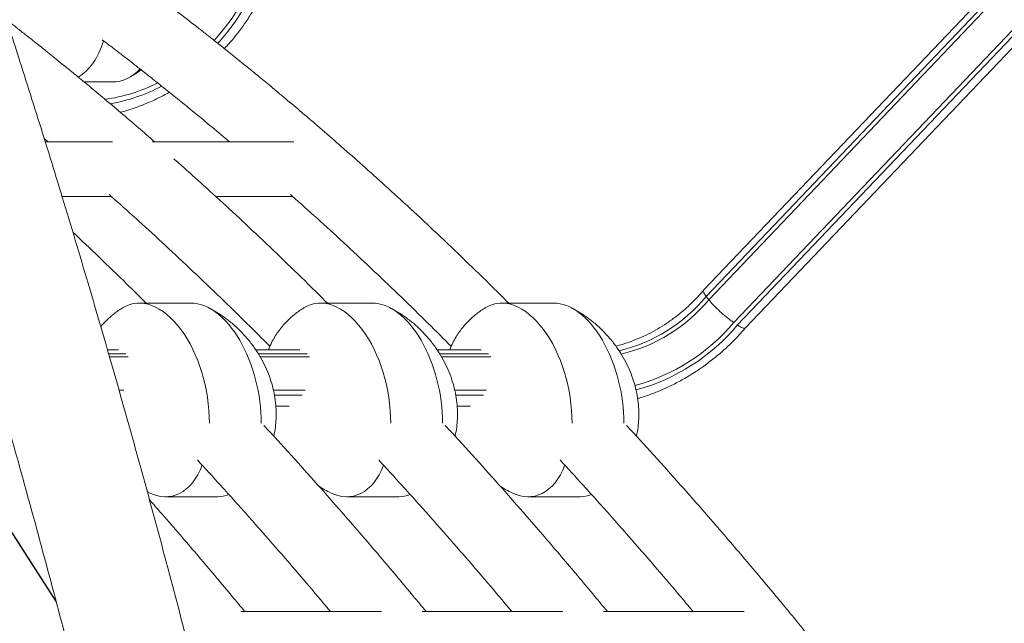
# Model space of a CAD drawing. Units: millimetres. Extents: x -12265 to 19624, y -8475 to 2508.
# Drawn here: x 169 to 499, y -176 to 26 of the extents above; entities that cross this region are included whole.
import ezdxf

# ---------------------------------------------------------------- set-up
doc = ezdxf.new("R2010")
doc.units = ezdxf.units.MM

msp = doc.modelspace()

# ---------------------------------------------------------------- linework, layer by layer
at = {"color": 7, "linetype": 'Continuous', "lineweight": 15}
for p, q in [((687.1, 238.58), (397.94, -64.76)), ((688.12, 236.57), (398.89, -66.83)), ((399.73, -67.92), (688.96, 235.49)), ((697.1, 227.64), (408.1, -75.52)), ((409.34, -76.34), (698.29, 226.77)), ((411.92, -77.37), (700.72, 225.58)), ((190.85, 4.87), (200.36, 4.87)), ((177.51, -14.01), (178.85, -15.14)), ((200.4, -15.14), (177.86, -15.14)), ((261.02, -15.14), (213.72, -15.14)), ((183.51, -33.42), (199.98, -33.42)), ((234.89, -33.42), (260.6, -33.42)), ((226.6, -69.02), (209.28, -69.02)), ((287.22, -69.02), (269.9, -69.02)), ((347.84, -69.02), (330.52, -69.02)), ((398.89, -66.83), (399.73, -67.92)), ((181.53, -168.8), (122.26, -76.75)), ((202.4, -84.66), (198.67, -84.66)), ((263.02, -84.66), (248.27, -84.66)), ((323.64, -84.66), (308.9, -84.66)), ((181.45, -168.48), (129.41, -87.67)), ((254.96, -103.43), (259.38, -103.43)), ((315.59, -103.43), (320, -103.43)), ((254.29, -113.33), (254.48, -113.7)), ((314.91, -113.33), (315.1, -113.7)), ((211.97, -132.02), (212.34, -132.22)), ((218.09, -133.74), (235.41, -133.74)), ((278.71, -133.74), (296.03, -133.74)), ((339.33, -133.74), (356.66, -133.74)), ((290.33, -172.05), (243.31, -172.05)), ((350.95, -172.05), (303.93, -172.05)), ((411.57, -172.05), (364.55, -172.05))]:
    msp.add_line(p, q, dxfattribs=at)
at = {"color": 8, "linetype": 'Continuous', "lineweight": 15}
for p, q in [((204.86, -85.94), (199.04, -85.94)), ((199.36, -87.02), (205.64, -87.02)), ((265.48, -85.94), (249.08, -85.94)), ((249.76, -87.02), (266.26, -87.02)), ((326.1, -85.94), (309.7, -85.94)), ((310.38, -87.02), (326.88, -87.02)), ((204.16, -98.08), (202.51, -98.08)), ((264.79, -98.08), (254.12, -98.08)), ((325.41, -98.08), (314.74, -98.08)), ((202.99, -99.76), (203.17, -99.76)), ((254.5, -99.76), (263.79, -99.76)), ((315.12, -99.76), (324.42, -99.76))]:
    msp.add_line(p, q, dxfattribs=at)
at = {"color": 8, "linetype": 'Continuous', "lineweight": 15, "flags": 128}
for points in [[(250.3, 55.66), (250.13, 51.99), (249.64, 48.27), (248.84, 44.51), (247.72, 40.75), (246.31, 37.01), (244.6, 33.32), (242.62, 29.7), (240.37, 26.18), (237.86, 22.78), (235.13, 19.53), (234.36, 18.7)], [(235.57, 17.75), (236.25, 18.5), (239.06, 21.82), (241.64, 25.3), (243.96, 28.9), (246.02, 32.6), (247.79, 36.38), (249.27, 40.21), (250.45, 44.06), (251.31, 47.91), (251.86, 51.74), (252.09, 55.51)]]:
    msp.add_lwpolyline(points, dxfattribs=at)
at = {"color": 8, "linetype": 'Continuous', "lineweight": 15}
for centre, radius, start, end in [((190.44, 54.11), 55.56, 277.5043, 296.7943), ((189.61, 55.34), 58.61, 279.7694, 297.6186), ((357.34, -32.47), 53.91, 283.1742, 320.4051), ((358.13, -33.46), 54.02, 283.0606, 320.3646), ((358.41, -33.83), 64.86, 284.8096, 319.9972), ((357.64, -32.84), 67.57, 285.173, 319.9219)]:
    msp.add_arc(centre, radius, start, end, dxfattribs=at)
at = {"color": 7, "linetype": 'Continuous', "lineweight": 15}
for centre, major_axis, ratio, start_param, end_param in [((179.48, 36.18), (-5.6, 31.13), 0.599811, 3.354065, 4.009016), ((196.8, 36.18), (-5.6, 31.13), 0.599811, 3.034733, 3.564743), ((213.69, -101.38), (-6.44, 32.16), 0.557856, 4.358879, 6.476254), ((231.01, -101.38), (-6.44, 32.16), 0.557856, 4.357872, 6.172145), ((274.31, -101.38), (-6.44, 32.16), 0.557856, 4.358879, 6.476254), ((291.63, -101.38), (-6.44, 32.16), 0.557856, 4.357872, 6.172145), ((334.93, -101.38), (-6.44, 32.16), 0.557856, 4.358879, 6.476254), ((352.25, -101.38), (-6.44, 32.16), 0.557856, 4.357872, 6.172145), ((213.69, -101.38), (-6.44, 32.16), 0.557856, 2.727681, 3.861636), ((274.31, -101.38), (-6.44, 32.16), 0.557856, 2.727681, 3.861636), ((334.93, -101.38), (-6.44, 32.16), 0.557856, 2.727681, 3.861636), ((231.01, -101.38), (-6.44, 32.16), 0.557856, 3.031006, 3.245863), ((291.63, -101.38), (-6.44, 32.16), 0.557856, 3.031006, 3.245863), ((352.25, -101.38), (-6.44, 32.16), 0.557856, 3.031006, 3.245863)]:
    msp.add_ellipse(centre, major_axis=major_axis, ratio=ratio, start_param=start_param, end_param=end_param, dxfattribs=at)
for points, knots in [([(328.87, -740.23), (326.96, -724.58), (323.19, -693.56), (317.01, -647.78), (310.55, -603.09), (303.79, -559.53), (296.78, -517.08), (289.67, -476.52), (282.5, -437.79), (275.31, -400.84), (267.98, -364.87), (260.52, -329.87), (252.68, -294.58), (244.45, -259.08), (235.83, -223.44), (227.16, -188.98), (218.44, -155.69), (209.72, -123.55), (201.01, -92.55), (192.33, -62.67), (183.84, -34.36), (175.55, -7.55), (167.5, 17.8), (159.54, 42.19), (151.7, 65.64), (143.97, 88.16), (135.96, 110.98), (127.69, 133.98), (119.17, 157.05), (110.91, 178.92), (102.86, 199.74), (95.05, 219.51), (87.5, 238.24), (80.28, 255.8), (73.4, 272.22), (66.88, 287.53), (60.73, 301.73), (55.31, 314.06), (50.58, 324.68), (46.46, 333.84), (42.4, 342.77), (38.28, 351.76), (34.01, 360.98), (29.58, 370.43), (23.66, 382.95), (16.1, 398.67), (6.75, 417.7), (-2.78, 436.67), (-12.46, 455.52), (-22.25, 474.17), (-32.51, 493.3), (-43.26, 512.87), (-54.51, 532.85), (-65.61, 552.07), (-76.51, 570.5), (-87.15, 588.11), (-98.17, 605.91), (-108.62, 622.39), (-118.25, 637.25), (-126.82, 650.24), (-135.07, 662.52), (-143.46, 674.8), (-151.94, 686.98), (-160.45, 698.98), (-168.46, 710.09), (-175.97, 720.34), (-182.97, 729.73), (-188.99, 737.7), (-194.1, 744.39), (-198.37, 749.92), (-202.32, 754.99), (-205.53, 759.09), (-208.03, 762.26), (-209.83, 764.53), (-211.38, 766.47), (-212.69, 768.12), (-213.95, 769.7), (-215.42, 771.52), (-217.31, 773.88), (-219.69, 776.83), (-222.57, 780.36), (-225.91, 784.44), (-229.71, 789.06), (-233.98, 794.19), (-238.66, 799.76), (-248.7, 811.58), (-264.04, 829.17), (-284.77, 851.88), (-305.73, 873.81), (-326.86, 894.9), (-348.02, 915.02), (-369.06, 934.05), (-389.86, 951.96), (-405.18, 964.49), (-414.91, 972.21), (-418.99, 975.41), (-422.67, 978.26), (-425.91, 980.76), (-428.72, 982.9), (-431.1, 984.7), (-433.03, 986.16), (-434.47, 987.24), (-435.6, 988.09), (-436.7, 988.91), (-438.12, 989.97), (-439.94, 991.32), (-442.16, 992.95), (-444.78, 994.87), (-447.8, 997.07), (-451.47, 999.71), (-455.79, 1002.79), (-460.6, 1006.18), (-465.51, 1009.59), (-470.33, 1012.89), (-475.06, 1016.08), (-479.68, 1019.17), (-485.4, 1022.94), (-492.15, 1027.3), (-499.85, 1032.16), (-507.37, 1036.82), (-514.93, 1041.38), (-522.77, 1046.01), (-530.97, 1050.74), (-539.6, 1055.57), (-546.95, 1059.58), (-552.92, 1062.76), (-557.39, 1065.11), (-561.95, 1067.47), (-566.6, 1069.84), (-571.22, 1072.15), (-575.87, 1074.44), (-580.35, 1076.61), (-584.54, 1078.61), (-588.18, 1080.32), (-591.1, 1081.68), (-593.38, 1082.72), (-595.08, 1083.5), (-596.51, 1084.15), (-597.9, 1084.77), (-599.7, 1085.58), (-602.12, 1086.66), (-605.24, 1088.04), (-608.81, 1089.59), (-612.79, 1091.29), (-617.15, 1093.13), (-621.94, 1095.11), (-627.01, 1097.16), (-632.18, 1099.21), (-643.81, 1103.72), (-656.18, 1108.2), (-669.3, 1112.6), (-676.67, 1114.99), (-684.05, 1117.28), (-691.44, 1119.49), (-698.7, 1121.58), (-705.63, 1123.48), (-712.09, 1125.19), (-718.06, 1126.7), (-723.6, 1128.06), (-728.71, 1129.26), (-733.38, 1130.33), (-737.57, 1131.25), (-740.68, 1131.92), (-742.81, 1132.37), (-744.12, 1132.64), (-745.45, 1132.91), (-747.02, 1133.23), (-749.08, 1133.65), (-751.71, 1134.16), (-754.92, 1134.78), (-758.69, 1135.49), (-763.05, 1136.27), (-767.97, 1137.12), (-773.48, 1138.02), (-779.56, 1138.97), (-786.21, 1139.93), (-793.45, 1140.9), (-801.15, 1141.84), (-806.44, 1142.4), (-809.13, 1142.68)], [0, 0, 0, 0, 0.015365, 0.03044, 0.045227, 0.059724, 0.073933, 0.087852, 0.100711, 0.113313, 0.125658, 0.137746, 0.149577, 0.162478, 0.175058, 0.187318, 0.199257, 0.210877, 0.222175, 0.233154, 0.243812, 0.253643, 0.263185, 0.272438, 0.281401, 0.290075, 0.298459, 0.307969, 0.317077, 0.325783, 0.334086, 0.342145, 0.349784, 0.357005, 0.363807, 0.37019, 0.376155, 0.3817, 0.385826, 0.389685, 0.393437, 0.397307, 0.401296, 0.405404, 0.409632, 0.417693, 0.426155, 0.435018, 0.443271, 0.451843, 0.460736, 0.469949, 0.479482, 0.489335, 0.497859, 0.50661, 0.515586, 0.524783, 0.531889, 0.538698, 0.54521, 0.551426, 0.558439, 0.565032, 0.571204, 0.576955, 0.582286, 0.587196, 0.590655, 0.59387, 0.596841, 0.599567, 0.6011, 0.602444, 0.6036, 0.604567, 0.605376, 0.606425, 0.607834, 0.609604, 0.611734, 0.614223, 0.617019, 0.620163, 0.623654, 0.627324, 0.64222, 0.657122, 0.67203, 0.686943, 0.701747, 0.716273, 0.730518, 0.744482, 0.747497, 0.75027, 0.752749, 0.754934, 0.756823, 0.758418, 0.759718, 0.760723, 0.76131, 0.761992, 0.76294, 0.764156, 0.765638, 0.767387, 0.769404, 0.771687, 0.77472, 0.778028, 0.781292, 0.784486, 0.78761, 0.790664, 0.793647, 0.798935, 0.803987, 0.808803, 0.81373, 0.818802, 0.824139, 0.82974, 0.835605, 0.838433, 0.841318, 0.844261, 0.847262, 0.850309, 0.853183, 0.856236, 0.858929, 0.86126, 0.863231, 0.864548, 0.865634, 0.866489, 0.867292, 0.868302, 0.869939, 0.871934, 0.874286, 0.876766, 0.87955, 0.882636, 0.885922, 0.889213, 0.892507, 0.908057, 0.912693, 0.917332, 0.921975, 0.926621, 0.931247, 0.93564, 0.939644, 0.943378, 0.946841, 0.950033, 0.952954, 0.955597, 0.957887, 0.958772, 0.959586, 0.960331, 0.961257, 0.96254, 0.96418, 0.966176, 0.968529, 0.971239, 0.974306, 0.97773, 0.98151, 0.985648, 0.990143, 0.994996, 1, 1, 1, 1]), ([(1004.37, -740.23), (1002.46, -724.58), (998.69, -693.56), (992.51, -647.78), (986.05, -603.09), (979.29, -559.53), (972.28, -517.08), (965.17, -476.52), (958, -437.79), (950.81, -400.84), (943.48, -364.87), (936.02, -329.87), (928.18, -294.58), (919.95, -259.08), (911.33, -223.44), (902.66, -188.98), (893.94, -155.69), (885.22, -123.55), (876.51, -92.55), (867.83, -62.67), (859.34, -34.36), (851.05, -7.55), (843, 17.8), (835.04, 42.19), (827.2, 65.64), (819.47, 88.16), (811.46, 110.98), (803.19, 133.98), (794.67, 157.05), (786.41, 178.92), (778.36, 199.74), (770.55, 219.51), (763, 238.24), (755.78, 255.8), (748.9, 272.22), (742.38, 287.53), (736.23, 301.73), (730.8, 314.06), (726.08, 324.68), (721.96, 333.84), (717.9, 342.77), (713.78, 351.76), (709.51, 360.98), (705.08, 370.43), (699.16, 382.95), (691.6, 398.67), (682.25, 417.7), (672.72, 436.67), (663.04, 455.52), (653.25, 474.17), (642.99, 493.3), (632.24, 512.87), (620.99, 532.85), (609.89, 552.07), (598.99, 570.5), (588.35, 588.11), (577.33, 605.91), (566.88, 622.39), (557.25, 637.25), (548.68, 650.24), (540.43, 662.52), (532.04, 674.8), (523.56, 686.98), (515.05, 698.98), (507.03, 710.09), (499.52, 720.34), (492.53, 729.73), (486.51, 737.7), (481.4, 744.39), (477.13, 749.92), (473.18, 754.99), (469.97, 759.09), (467.47, 762.26), (465.67, 764.53), (464.12, 766.47), (462.81, 768.12), (461.55, 769.7), (460.08, 771.52), (458.19, 773.88), (455.81, 776.83), (452.93, 780.36), (449.59, 784.44), (445.79, 789.06), (441.52, 794.19), (436.84, 799.76), (426.8, 811.58), (411.46, 829.17), (390.73, 851.88), (369.77, 873.81), (348.64, 894.9), (327.47, 915.02), (306.44, 934.05), (285.64, 951.96), (270.32, 964.49), (260.59, 972.21), (256.51, 975.41), (252.83, 978.26), (249.59, 980.76), (246.78, 982.9), (244.4, 984.7), (242.47, 986.16), (241.03, 987.24), (239.9, 988.09), (238.8, 988.91), (237.38, 989.97), (235.56, 991.32), (233.34, 992.95), (230.72, 994.87), (227.7, 997.07), (224.03, 999.71), (219.71, 1002.79), (214.9, 1006.18), (209.99, 1009.59), (205.17, 1012.89), (200.44, 1016.08), (195.82, 1019.17), (190.1, 1022.94), (183.35, 1027.3), (175.65, 1032.16), (168.13, 1036.82), (160.57, 1041.38), (152.73, 1046.01), (144.53, 1050.74), (135.9, 1055.57), (128.55, 1059.58), (122.58, 1062.76), (118.11, 1065.11), (113.55, 1067.47), (108.9, 1069.84), (104.28, 1072.15), (99.63, 1074.44), (95.15, 1076.61), (90.96, 1078.61), (87.32, 1080.32), (84.4, 1081.68), (82.12, 1082.72), (80.42, 1083.5), (78.99, 1084.15), (77.6, 1084.77), (75.8, 1085.58), (73.38, 1086.66), (70.26, 1088.04), (66.69, 1089.59), (62.71, 1091.29), (58.35, 1093.13), (53.56, 1095.11), (48.49, 1097.16), (43.32, 1099.21), (31.69, 1103.72), (19.32, 1108.2), (6.2, 1112.6), (-1.17, 1114.99), (-8.55, 1117.28), (-15.94, 1119.49), (-23.2, 1121.58), (-30.13, 1123.48), (-36.59, 1125.19), (-42.56, 1126.7), (-48.1, 1128.06), (-53.21, 1129.26), (-57.88, 1130.33), (-62.07, 1131.25), (-65.18, 1131.92), (-67.31, 1132.37), (-68.62, 1132.64), (-69.95, 1132.91), (-71.52, 1133.23), (-73.58, 1133.65), (-76.21, 1134.16), (-79.42, 1134.78), (-83.19, 1135.49), (-87.55, 1136.27), (-92.47, 1137.12), (-97.98, 1138.02), (-104.06, 1138.97), (-110.71, 1139.93), (-117.95, 1140.9), (-125.65, 1141.84), (-130.94, 1142.4), (-133.63, 1142.68)], [0, 0, 0, 0, 0.015365, 0.03044, 0.045227, 0.059724, 0.073933, 0.087852, 0.100711, 0.113313, 0.125658, 0.137746, 0.149577, 0.162478, 0.175058, 0.187318, 0.199257, 0.210877, 0.222175, 0.233154, 0.243812, 0.253643, 0.263185, 0.272438, 0.281401, 0.290075, 0.298459, 0.307969, 0.317077, 0.325783, 0.334086, 0.342145, 0.349784, 0.357005, 0.363807, 0.37019, 0.376155, 0.3817, 0.385826, 0.389685, 0.393437, 0.397307, 0.401296, 0.405404, 0.409632, 0.417693, 0.426155, 0.435018, 0.443271, 0.451843, 0.460736, 0.469949, 0.479482, 0.489335, 0.497859, 0.50661, 0.515586, 0.524783, 0.531889, 0.538698, 0.54521, 0.551426, 0.558439, 0.565032, 0.571204, 0.576955, 0.582286, 0.587196, 0.590655, 0.59387, 0.596841, 0.599567, 0.6011, 0.602444, 0.6036, 0.604567, 0.605376, 0.606425, 0.607834, 0.609604, 0.611733, 0.614223, 0.617019, 0.620163, 0.623654, 0.627324, 0.64222, 0.657122, 0.67203, 0.686943, 0.701747, 0.716273, 0.730518, 0.744483, 0.747497, 0.75027, 0.752749, 0.754934, 0.756823, 0.758418, 0.759718, 0.760723, 0.76131, 0.761992, 0.76294, 0.764156, 0.765638, 0.767387, 0.769404, 0.771687, 0.77472, 0.778028, 0.781292, 0.784486, 0.78761, 0.790664, 0.793647, 0.798935, 0.803987, 0.808803, 0.81373, 0.818802, 0.824139, 0.82974, 0.835605, 0.838433, 0.841318, 0.844261, 0.847262, 0.850309, 0.853183, 0.856236, 0.858929, 0.86126, 0.863231, 0.864548, 0.865634, 0.866489, 0.867292, 0.868302, 0.869939, 0.871934, 0.874286, 0.876766, 0.87955, 0.882636, 0.885922, 0.889213, 0.892507, 0.908057, 0.912693, 0.917332, 0.921975, 0.926621, 0.931247, 0.93564, 0.939644, 0.943378, 0.946841, 0.950033, 0.952954, 0.955597, 0.957887, 0.958772, 0.959586, 0.960331, 0.961257, 0.96254, 0.96418, 0.966176, 0.968529, 0.971239, 0.974306, 0.97773, 0.98151, 0.985648, 0.990143, 0.994996, 1, 1, 1, 1]), ([(-821.67, 1107.28), (-818.8, 1107.01), (-813.26, 1106.5), (-805.27, 1105.61), (-797.9, 1104.71), (-791.14, 1103.8), (-785.01, 1102.9), (-779.5, 1102.04), (-774.61, 1101.23), (-770.33, 1100.49), (-766.68, 1099.83), (-763.64, 1099.27), (-761.22, 1098.81), (-759.3, 1098.44), (-757.64, 1098.11), (-755.56, 1097.69), (-752.92, 1097.16), (-749.61, 1096.47), (-746, 1095.69), (-741.99, 1094.8), (-737.55, 1093.78), (-732.67, 1092.63), (-727.17, 1091.28), (-721.02, 1089.7), (-714.31, 1087.91), (-707.37, 1085.97), (-700.34, 1083.92), (-689.68, 1080.67), (-675.32, 1075.99), (-661.43, 1071.02), (-651.56, 1067.28), (-645.81, 1065.04), (-640.22, 1062.81), (-635.01, 1060.67), (-630.75, 1058.89), (-627.38, 1057.46), (-624.8, 1056.35), (-622.54, 1055.36), (-620.6, 1054.51), (-618.98, 1053.8), (-617.68, 1053.22), (-616.63, 1052.75), (-615.48, 1052.23), (-613.92, 1051.53), (-611.72, 1050.53), (-608.92, 1049.25), (-605.54, 1047.68), (-601.82, 1045.93), (-597.85, 1044.03), (-593.79, 1042.07), (-589.61, 1040), (-585.46, 1037.92), (-581.38, 1035.85), (-575.67, 1032.9), (-568.42, 1029.08), (-560.03, 1024.51), (-552.29, 1020.18), (-545.17, 1016.1), (-538.2, 1012.01), (-531.15, 1007.77), (-522.98, 1002.76), (-513.59, 996.84), (-502.9, 989.88), (-494.21, 984.04), (-487.72, 979.57), (-483.7, 976.77), (-479.91, 974.11), (-476.45, 971.65), (-473.33, 969.41), (-470.42, 967.3), (-467.75, 965.35), (-465.37, 963.6), (-463.45, 962.19), (-461.76, 960.94), (-460, 959.62), (-457.85, 958.01), (-455.25, 956.04), (-452.18, 953.72), (-448.66, 951.02), (-443.87, 947.3), (-437.89, 942.6), (-430.83, 936.95), (-423.62, 931.07), (-416.31, 925), (-408.91, 918.73), (-401.42, 912.26), (-391.8, 903.8), (-379.99, 893.15), (-366, 880.09), (-351.92, 866.49), (-337.87, 852.46), (-326.3, 840.53), (-317.15, 830.88), (-310.39, 823.63), (-303.66, 816.3), (-296.96, 808.89), (-290.29, 801.41), (-283.66, 793.85), (-277.11, 786.28), (-271.34, 779.51), (-266.5, 773.77), (-262.68, 769.2), (-259.33, 765.16), (-256.46, 761.66), (-254.04, 758.71), (-252.19, 756.44), (-250.83, 754.76), (-249.84, 753.54), (-248.93, 752.42), (-247.95, 751.2), (-246.82, 749.8), (-245.14, 747.7), (-242.82, 744.79), (-239.82, 741.02), (-236.53, 736.85), (-233.01, 732.35), (-229.25, 727.51), (-224.72, 721.63), (-219.35, 714.58), (-213.08, 706.24), (-206.38, 697.21), (-199.28, 687.48), (-191.76, 677.03), (-184.46, 666.71), (-177.42, 656.59), (-170.69, 646.79), (-163.73, 636.5), (-156.54, 625.7), (-149.15, 614.43), (-139.75, 599.87), (-128.62, 582.22), (-116.01, 561.65), (-103.92, 541.39), (-92.33, 521.46), (-81.24, 501.89), (-70.63, 482.73), (-60.5, 463.99), (-50.84, 445.71), (-41.63, 427.91), (-32.87, 410.62), (-24.55, 393.86), (-17.68, 379.74), (-12.13, 368.2), (-7.82, 359.12), (-3.65, 350.24), (0.38, 341.58), (4.28, 333.12), (8.15, 324.65), (12.12, 315.89), (16.74, 305.57), (22.09, 293.46), (28.21, 279.41), (34.7, 264.29), (41.53, 248.07), (48.66, 230.84), (56.06, 212.6), (63.72, 193.34), (71.66, 172.94), (79.55, 152.19), (87.37, 131.17), (95.09, 109.95), (102.97, 87.75), (111.02, 64.56), (119.2, 40.35), (127.51, 15.11), (135.93, -11.18), (144.28, -38.05), (152.57, -65.49), (160.77, -93.46), (168.99, -122.44), (177.23, -152.43), (185.47, -183.44), (193.52, -214.87), (201.37, -246.66), (209.02, -278.78), (216.59, -311.86), (224.08, -345.89), (231.45, -380.89), (238.69, -416.86), (245.79, -453.81), (252.72, -491.73), (259.45, -530.64), (265.94, -570.29), (272.16, -610.67), (278.09, -651.77), (283.79, -693.8), (287.29, -722.24), (289.06, -736.59)], [0, 0, 0, 0, 0.005678, 0.010948, 0.015811, 0.020266, 0.024313, 0.027952, 0.031183, 0.034006, 0.03642, 0.038427, 0.040025, 0.041216, 0.042248, 0.043303, 0.04535, 0.047486, 0.049856, 0.052512, 0.055452, 0.058677, 0.062188, 0.066379, 0.070903, 0.075538, 0.080204, 0.0849, 0.09677, 0.108827, 0.112655, 0.116501, 0.120341, 0.123854, 0.126945, 0.128886, 0.130613, 0.132126, 0.133426, 0.134511, 0.135383, 0.136041, 0.136624, 0.137699, 0.139173, 0.141047, 0.14332, 0.145993, 0.148525, 0.151326, 0.154175, 0.156971, 0.159715, 0.162406, 0.168542, 0.174385, 0.179444, 0.184262, 0.188879, 0.193651, 0.198659, 0.205574, 0.212894, 0.220618, 0.223469, 0.226304, 0.228922, 0.231309, 0.233464, 0.235388, 0.237359, 0.239008, 0.240336, 0.241343, 0.242513, 0.244002, 0.24581, 0.247937, 0.250382, 0.253147, 0.257929, 0.262894, 0.26794, 0.273067, 0.278276, 0.283566, 0.288937, 0.298709, 0.30874, 0.318928, 0.329093, 0.33923, 0.344197, 0.349158, 0.354112, 0.359059, 0.363999, 0.368933, 0.373859, 0.378669, 0.381891, 0.384763, 0.387286, 0.389461, 0.391286, 0.392763, 0.393678, 0.394377, 0.395008, 0.395751, 0.396607, 0.397577, 0.399591, 0.401915, 0.404427, 0.407122, 0.41, 0.413062, 0.417569, 0.422422, 0.427622, 0.433168, 0.43906, 0.445299, 0.450444, 0.455803, 0.461376, 0.467163, 0.473164, 0.479321, 0.490111, 0.500581, 0.510732, 0.520562, 0.530073, 0.539264, 0.548134, 0.556685, 0.564916, 0.572826, 0.580416, 0.587686, 0.59182, 0.595843, 0.599754, 0.603555, 0.607244, 0.610842, 0.614609, 0.618622, 0.624189, 0.630169, 0.636563, 0.643371, 0.650593, 0.658089, 0.665984, 0.674278, 0.682971, 0.691071, 0.699488, 0.708224, 0.717278, 0.726651, 0.736342, 0.746351, 0.756678, 0.766788, 0.777185, 0.78787, 0.798842, 0.810102, 0.821649, 0.8328, 0.844207, 0.85587, 0.867788, 0.879962, 0.892392, 0.905078, 0.918019, 0.931217, 0.94467, 0.958132, 0.971841, 0.985797, 1, 1, 1, 1]), ([(-146.17, 1107.28), (-143.3, 1107.01), (-137.76, 1106.5), (-129.77, 1105.61), (-122.4, 1104.71), (-115.64, 1103.8), (-109.51, 1102.9), (-104, 1102.04), (-99.11, 1101.23), (-94.83, 1100.49), (-91.18, 1099.83), (-88.14, 1099.27), (-85.73, 1098.81), (-83.8, 1098.44), (-82.14, 1098.11), (-80.06, 1097.69), (-77.42, 1097.16), (-74.11, 1096.47), (-70.5, 1095.69), (-66.49, 1094.8), (-62.05, 1093.78), (-57.17, 1092.63), (-51.67, 1091.28), (-45.52, 1089.7), (-38.81, 1087.91), (-31.87, 1085.97), (-24.84, 1083.92), (-14.18, 1080.67), (0.18, 1075.99), (14.07, 1071.02), (23.94, 1067.28), (29.69, 1065.04), (35.28, 1062.81), (40.49, 1060.67), (44.75, 1058.89), (48.12, 1057.46), (50.7, 1056.35), (52.96, 1055.36), (54.9, 1054.51), (56.52, 1053.8), (57.82, 1053.22), (58.87, 1052.75), (60.02, 1052.23), (61.58, 1051.53), (63.78, 1050.53), (66.58, 1049.25), (69.96, 1047.68), (73.68, 1045.93), (77.65, 1044.03), (81.71, 1042.07), (85.89, 1040), (90.04, 1037.92), (94.12, 1035.85), (99.83, 1032.9), (107.08, 1029.08), (115.47, 1024.51), (123.21, 1020.18), (130.33, 1016.1), (137.3, 1012.01), (144.35, 1007.77), (152.52, 1002.76), (161.91, 996.84), (172.6, 989.88), (181.29, 984.04), (187.78, 979.57), (191.8, 976.77), (195.59, 974.11), (199.05, 971.65), (202.17, 969.41), (205.08, 967.3), (207.75, 965.35), (210.13, 963.6), (212.05, 962.19), (213.74, 960.94), (215.5, 959.62), (217.65, 958.01), (220.25, 956.04), (223.32, 953.72), (226.84, 951.02), (231.63, 947.3), (237.61, 942.6), (244.67, 936.95), (251.88, 931.07), (259.19, 925), (266.59, 918.73), (274.08, 912.26), (283.7, 903.8), (295.51, 893.15), (309.5, 880.09), (323.58, 866.49), (337.63, 852.46), (349.2, 840.53), (358.35, 830.88), (365.11, 823.63), (371.84, 816.3), (378.54, 808.89), (385.21, 801.41), (391.84, 793.85), (398.39, 786.28), (404.16, 779.51), (409, 773.77), (412.82, 769.2), (416.17, 765.16), (419.04, 761.66), (421.46, 758.71), (423.31, 756.44), (424.67, 754.76), (425.66, 753.54), (426.57, 752.42), (427.55, 751.2), (428.68, 749.8), (430.36, 747.7), (432.68, 744.79), (435.68, 741.02), (438.97, 736.85), (442.49, 732.35), (446.25, 727.51), (450.78, 721.63), (456.15, 714.58), (462.42, 706.24), (469.12, 697.21), (476.22, 687.48), (483.74, 677.03), (491.04, 666.71), (498.08, 656.59), (504.81, 646.79), (511.77, 636.5), (518.96, 625.7), (526.35, 614.43), (535.74, 599.87), (546.87, 582.22), (559.49, 561.65), (571.58, 541.39), (583.17, 521.46), (594.26, 501.89), (604.87, 482.73), (615, 463.99), (624.66, 445.71), (633.87, 427.91), (642.62, 410.62), (650.95, 393.86), (657.82, 379.74), (663.37, 368.2), (667.68, 359.12), (671.85, 350.24), (675.88, 341.58), (679.78, 333.12), (683.65, 324.65), (687.62, 315.89), (692.24, 305.57), (697.59, 293.46), (703.71, 279.41), (710.2, 264.29), (717.03, 248.07), (724.16, 230.84), (731.56, 212.6), (739.22, 193.34), (747.16, 172.94), (755.05, 152.19), (762.87, 131.17), (770.59, 109.95), (778.47, 87.75), (786.52, 64.56), (794.7, 40.35), (803.01, 15.11), (811.43, -11.18), (819.78, -38.05), (828.07, -65.49), (836.27, -93.46), (844.49, -122.44), (852.73, -152.43), (860.97, -183.44), (869.02, -214.87), (876.87, -246.66), (884.52, -278.78), (892.09, -311.86), (899.58, -345.89), (906.95, -380.89), (914.19, -416.86), (921.29, -453.81), (928.22, -491.73), (934.95, -530.64), (941.44, -570.29), (947.66, -610.67), (953.59, -651.77), (959.29, -693.8), (962.79, -722.24), (964.56, -736.59)], [0, 0, 0, 0, 0.005678, 0.010948, 0.015811, 0.020266, 0.024313, 0.027952, 0.031183, 0.034006, 0.03642, 0.038427, 0.040025, 0.041216, 0.042248, 0.043303, 0.04535, 0.047486, 0.049856, 0.052512, 0.055452, 0.058677, 0.062188, 0.066379, 0.070903, 0.075538, 0.080204, 0.0849, 0.09677, 0.108827, 0.112655, 0.116501, 0.120341, 0.123854, 0.126945, 0.128886, 0.130613, 0.132126, 0.133426, 0.134511, 0.135383, 0.136041, 0.136624, 0.137699, 0.139173, 0.141047, 0.14332, 0.145993, 0.148525, 0.151326, 0.154175, 0.156971, 0.159715, 0.162406, 0.168542, 0.174385, 0.179444, 0.184262, 0.188879, 0.193651, 0.198659, 0.205574, 0.212894, 0.220618, 0.223469, 0.226304, 0.228922, 0.231309, 0.233464, 0.235388, 0.237359, 0.239008, 0.240336, 0.241343, 0.242513, 0.244002, 0.24581, 0.247937, 0.250382, 0.253147, 0.257929, 0.262894, 0.26794, 0.273067, 0.278276, 0.283566, 0.288937, 0.298709, 0.30874, 0.318928, 0.329093, 0.33923, 0.344197, 0.349158, 0.354112, 0.359059, 0.363999, 0.368933, 0.373859, 0.378669, 0.381891, 0.384763, 0.387286, 0.389461, 0.391286, 0.392763, 0.393678, 0.394377, 0.395008, 0.395751, 0.396607, 0.397577, 0.399591, 0.401915, 0.404427, 0.407122, 0.41, 0.413062, 0.417569, 0.422422, 0.427622, 0.433168, 0.43906, 0.445299, 0.450444, 0.455803, 0.461376, 0.467163, 0.473164, 0.479321, 0.490111, 0.500581, 0.510732, 0.520562, 0.530073, 0.539264, 0.548134, 0.556685, 0.564915, 0.572826, 0.580416, 0.587686, 0.59182, 0.595843, 0.599754, 0.603555, 0.607244, 0.610842, 0.614609, 0.618622, 0.624189, 0.630169, 0.636563, 0.643371, 0.650593, 0.658089, 0.665984, 0.674278, 0.682971, 0.691071, 0.699488, 0.708224, 0.717278, 0.726651, 0.736342, 0.746351, 0.756678, 0.766788, 0.777185, 0.78787, 0.798842, 0.810102, 0.821649, 0.8328, 0.844207, 0.85587, 0.867788, 0.879962, 0.892392, 0.905078, 0.918019, 0.931217, 0.94467, 0.958132, 0.971841, 0.985797, 1, 1, 1, 1]), ([(237.77, 15.99), (238.3, 16.56), (239.85, 18.19), (242.19, 21.07), (244.79, 24.6), (247.16, 28.26), (249.29, 32.03), (251.17, 35.88), (252.79, 39.8), (254.13, 43.76), (255.19, 47.75), (255.95, 51.74), (256.35, 54.68), (256.42, 56.27), (256.43, 56.54)], [0, 0, 0, 0, 0.048771, 0.141896, 0.235053, 0.328246, 0.421481, 0.514747, 0.608028, 0.701299, 0.794525, 0.887661, 0.980647, 1, 1, 1, 1]), ([(332.83, -69.02), (330.69, -66.9), (325.46, -61.7), (317.09, -53.6), (307.91, -44.87), (299.05, -36.63), (290.83, -29.13), (283.25, -22.33), (276.28, -16.19), (269.82, -10.58), (263.85, -5.48), (258.39, -0.87), (253.44, 3.26), (249, 6.92), (245.3, 9.94), (242.28, 12.38), (239.87, 14.32), (237.78, 15.99), (235.82, 17.55), (233.69, 19.24), (231.13, 21.26), (228.01, 23.7), (224.49, 26.43), (220.62, 29.4), (217.92, 31.47), (216.47, 32.56), (216.42, 32.59)], [0, 0, 0, 0, 0.056474, 0.138071, 0.219789, 0.296804, 0.368964, 0.433315, 0.493242, 0.548745, 0.599823, 0.646476, 0.688703, 0.726505, 0.759881, 0.783001, 0.803396, 0.821072, 0.83612, 0.853184, 0.874851, 0.901122, 0.931997, 0.963572, 0.998845, 1, 1, 1, 1]), ([(214.43, -15.14), (212.63, -13.57), (208.84, -10.27), (203.23, -5.48), (197.77, -0.87), (192.82, 3.26), (188.38, 6.92), (184.68, 9.94), (181.65, 12.38), (179.25, 14.32), (177.16, 15.99), (175.19, 17.55), (173.07, 19.24), (170.5, 21.26), (167.73, 23.43), (165.8, 24.93), (164.92, 25.61)], [0, 0, 0, 0, 0.110249, 0.231542, 0.342327, 0.442604, 0.53237, 0.611628, 0.666528, 0.714963, 0.756936, 0.792669, 0.83319, 0.884642, 0.947028, 1, 1, 1, 1]), ([(196.92, 18.95), (198.01, 18.12), (200.08, 16.54), (202.86, 14.41), (205.13, 12.65), (206.92, 11.26), (208.53, 10), (210.17, 8.72), (212.01, 7.27), (214.07, 5.64), (216.36, 3.82), (219.43, 1.37), (223.38, -1.82), (228.33, -5.85), (233.76, -10.33), (237.53, -13.5), (239.47, -15.14)], [0, 0, 0, 0, 0.076723, 0.145088, 0.195334, 0.236648, 0.270857, 0.308645, 0.351742, 0.400148, 0.453856, 0.512851, 0.616241, 0.732691, 0.862198, 1, 1, 1, 1]), ([(206.59, 6.72), (206.93, 6.91), (208.04, 7.54), (209.14, 8.3), (209.86, 8.91), (209.89, 8.94)], [0, 0, 0, 0, 0.2948554, 0.9660859, 1, 1, 1, 1]), ([(203.01, -5.3), (203.05, -5.29), (204.43, -4.97), (207.14, -4.09), (211.13, -2.64), (215.05, -0.87), (217.8, 0.49), (219.2, 1.33), (219.36, 1.42)], [0, 0, 0, 0, 0.006694, 0.247143, 0.487866, 0.728759, 0.969769, 1, 1, 1, 1]), ([(272.21, -69.02), (270.07, -66.9), (264.84, -61.7), (256.47, -53.6), (247.29, -44.87), (238.43, -36.63), (230.21, -29.13), (224.41, -23.92), (221.39, -21.25), (220.86, -20.79)], [0, 0, 0, 0, 0.12633, 0.308855, 0.491655, 0.663931, 0.825348, 0.969297, 1, 1, 1, 1]), ([(199.26, -32.8), (199.78, -33.25), (203.09, -36.16), (209.35, -41.81), (218.17, -49.88), (227.27, -58.39), (236.36, -67.08), (244.93, -75.42), (250.42, -80.91), (252.98, -83.46)], [0, 0, 0, 0, 0.028441, 0.182562, 0.34716, 0.518655, 0.689737, 0.855809, 1, 1, 1, 1]), ([(259.89, -32.8), (260.4, -33.25), (263.71, -36.16), (269.97, -41.81), (278.8, -49.88), (287.89, -58.39), (296.98, -67.08), (305.55, -75.42), (311.04, -80.91), (313.6, -83.46)], [0, 0, 0, 0, 0.028441, 0.182561, 0.34716, 0.518655, 0.689737, 0.855809, 1, 1, 1, 1]), ([(211.59, -69.02), (209.45, -66.9), (204.22, -61.7), (196.05, -53.79), (190, -48.06), (187.07, -45.29)], [0, 0, 0, 0, 0.263126, 0.643296, 1, 1, 1, 1]), ([(397.92, -64.77), (397.62, -65.13), (396.57, -66.37), (394.62, -68.43), (392.03, -70.88), (389.28, -73.17), (386.4, -75.29), (383.41, -77.23), (380.33, -78.97), (377.19, -80.49), (374.02, -81.78), (371.15, -82.76), (369.35, -83.21), (368.61, -83.39)], [0, 0, 0, 0, 0.039893, 0.138903, 0.237991, 0.3371, 0.436215, 0.535287, 0.6343, 0.733204, 0.832013, 0.930675, 1, 1, 1, 1]), ([(397.99, -64.81), (397.95, -64.82), (397.73, -64.86), (397.95, -65.51), (398.58, -66.39), (398.89, -66.83)], [0, 0, 0, 0, 0.094667, 0.547327, 1, 1, 1, 1]), ([(399.73, -67.92), (400.16, -68.44), (401.03, -69.48), (402.9, -71.34), (404.93, -73.16), (406.71, -74.57), (407.71, -75.27), (408.08, -75.51), (408.1, -75.52)], [0, 0, 0, 0, 0.214456, 0.428881, 0.643427, 0.85817, 0.99495, 1, 1, 1, 1]), ([(203.91, -70.54), (203.76, -70.62), (203.08, -71), (201.95, -71.77), (200.28, -73.01), (199.2, -74), (198.55, -74.61)], [0, 0, 0, 0, 0.075336, 0.349323, 0.606985, 1, 1, 1, 1]), ([(254.29, -113.33), (254.4, -112.85), (254.72, -111.44), (255, -109.02), (255.13, -106.05), (254.99, -102.98), (254.56, -99.84), (253.85, -96.65), (252.84, -93.45), (251.52, -90.28), (249.91, -87.17), (248.01, -84.15), (245.83, -81.27), (243.39, -78.55), (240.71, -76.04), (237.81, -73.78), (235.03, -71.92), (233.16, -70.96), (232.37, -70.55)], [0, 0, 0, 0, 0.027952, 0.082393, 0.139108, 0.198029, 0.259077, 0.322149, 0.387113, 0.453809, 0.52203, 0.591544, 0.662089, 0.733375, 0.805106, 0.876922, 0.948486, 1, 1, 1, 1]), ([(264.53, -70.54), (264.38, -70.62), (263.7, -71), (262.57, -71.77), (260.9, -73.01), (259.82, -74), (259.17, -74.61)], [0, 0, 0, 0, 0.075366, 0.349343, 0.606997, 1, 1, 1, 1]), ([(314.88, -113.46), (315, -112.94), (315.34, -111.48), (315.63, -109.02), (315.75, -106.05), (315.61, -102.98), (315.19, -99.84), (314.47, -96.65), (313.46, -93.45), (312.14, -90.28), (310.53, -87.17), (308.63, -84.15), (306.45, -81.27), (304.01, -78.55), (301.33, -76.04), (298.43, -73.78), (295.66, -71.92), (293.78, -70.96), (292.99, -70.55)], [0, 0, 0, 0, 0.03039, 0.084694, 0.141267, 0.200041, 0.260935, 0.323848, 0.388651, 0.455178, 0.523229, 0.592569, 0.662936, 0.734044, 0.805596, 0.877227, 0.948615, 1, 1, 1, 1]), ([(325.16, -70.54), (325.01, -70.62), (324.32, -71), (323.19, -71.77), (321.52, -73.01), (320.44, -74), (319.79, -74.61)], [0, 0, 0, 0, 0.075366, 0.349314, 0.606997, 1, 1, 1, 1]), ([(375.5, -113.46), (375.62, -112.94), (375.96, -111.48), (376.25, -109.02), (376.38, -106.05), (376.23, -102.98), (375.81, -99.84), (375.09, -96.65), (374.08, -93.45), (372.77, -90.28), (371.16, -87.17), (369.25, -84.15), (367.07, -81.27), (364.63, -78.55), (361.95, -76.04), (359.06, -73.78), (356.28, -71.92), (354.4, -70.96), (353.62, -70.55)], [0, 0, 0, 0, 0.030389, 0.084694, 0.141266, 0.200041, 0.260936, 0.32385, 0.388652, 0.455178, 0.523231, 0.592571, 0.662938, 0.734047, 0.805595, 0.877234, 0.948619, 1, 1, 1, 1]), ([(198.55, -74.61), (197.84, -75.32), (197.1, -76.06), (196.45, -76.88), (196.42, -76.91)], [0, 0, 0, 0, 0.955245, 1, 1, 1, 1]), ([(259.17, -74.61), (258.47, -75.32), (257.49, -76.33), (256.19, -77.97), (255.14, -79.45), (254.01, -81.33), (253.11, -83.07), (252.66, -84.23), (252.49, -84.66)], [0, 0, 0, 0, 0.2459098, 0.3466495, 0.5149998, 0.6922378, 0.8854666, 1, 1, 1, 1]), ([(319.79, -74.61), (319.09, -75.32), (318.11, -76.33), (316.81, -77.97), (315.76, -79.45), (314.63, -81.33), (313.73, -83.07), (313.28, -84.23), (313.11, -84.66)], [0, 0, 0, 0, 0.24591, 0.346651, 0.515001, 0.69224, 0.88546, 1, 1, 1, 1]), ([(375.9, -100.91), (376.31, -100.8), (378.04, -100.33), (381.08, -99.23), (385, -97.63), (388.85, -95.76), (392.61, -93.67), (396.27, -91.35), (399.81, -88.83), (403.2, -86.12), (406.42, -83.22), (409.35, -80.31), (411.11, -78.29), (411.92, -77.35)], [0, 0, 0, 0, 0.029733, 0.12803, 0.22633, 0.324628, 0.42291, 0.521203, 0.619492, 0.717789, 0.81612, 0.914497, 1, 1, 1, 1]), ([(409.34, -76.34), (409.36, -76.35), (409.72, -76.59), (410.57, -77.1), (411.55, -77.54), (411.77, -77.39), (411.87, -77.32)], [0, 0, 0, 0, 0.009684, 0.269349, 0.677319, 1, 1, 1, 1]), ([(305.18, -172.05), (303.77, -170.34), (300.67, -166.59), (295.8, -160.77), (290.49, -154.49), (284.93, -147.97), (278.4, -140.43), (270.85, -131.83), (262.19, -122.15), (255.52, -114.79), (251.73, -110.71), (250.99, -109.92)], [0, 0, 0, 0, 0.079603, 0.173836, 0.272584, 0.375847, 0.483625, 0.634353, 0.79311, 0.959898, 1, 1, 1, 1]), ([(365.81, -172.05), (364.39, -170.34), (361.29, -166.59), (356.42, -160.77), (351.11, -154.49), (345.55, -147.97), (339.02, -140.43), (331.47, -131.83), (322.81, -122.15), (316.14, -114.79), (312.35, -110.71), (311.61, -109.92)], [0, 0, 0, 0, 0.079601, 0.173835, 0.272583, 0.375846, 0.483624, 0.634352, 0.79311, 0.959898, 1, 1, 1, 1]), ([(480.5, -241.43), (480.44, -241.35), (478.01, -238.03), (473.33, -231.77), (466.72, -222.99), (460.62, -215), (455.02, -207.76), (449.79, -201.07), (444.94, -194.93), (440.33, -189.14), (435.89, -183.63), (431.44, -178.15), (426.89, -172.6), (422.1, -166.81), (417.04, -160.77), (411.74, -154.49), (406.17, -147.97), (399.65, -140.43), (392.1, -131.83), (383.44, -122.15), (376.77, -114.79), (372.97, -110.71), (372.23, -109.92)], [0, 0, 0, 0, 0.001707, 0.069624, 0.133405, 0.189751, 0.242419, 0.291409, 0.336719, 0.378352, 0.420472, 0.460331, 0.502313, 0.546517, 0.592947, 0.6416, 0.692478, 0.74558, 0.819844, 0.898064, 0.980241, 1, 1, 1, 1]), ([(228.74, -121.41), (231.36, -124.26), (237.12, -130.53), (245.83, -140.26), (254.7, -150.33), (263.03, -159.98), (269.14, -167.16), (272.47, -171.15), (273.23, -172.05)], [0, 0, 0, 0, 0.174979, 0.384636, 0.584779, 0.772734, 0.948498, 1, 1, 1, 1]), ([(289.36, -121.41), (291.98, -124.26), (297.74, -130.53), (306.45, -140.26), (315.32, -150.33), (323.65, -159.98), (329.76, -167.16), (333.09, -171.15), (333.85, -172.05)], [0, 0, 0, 0, 0.174979, 0.384635, 0.584779, 0.772733, 0.948498, 1, 1, 1, 1]), ([(349.98, -121.41), (352.6, -124.26), (358.37, -130.53), (367.08, -140.26), (375.95, -150.33), (384.27, -159.98), (390.39, -167.16), (393.71, -171.15), (394.47, -172.05)], [0, 0, 0, 0, 0.1749789, 0.3846359, 0.5847778, 0.7727326, 0.948497, 1, 1, 1, 1]), ([(269.26, -130.08), (269.71, -130.38), (270.89, -131.18), (272.16, -131.82), (272.96, -132.22)], [0, 0, 0, 0, 0.375407, 1, 1, 1, 1]), ([(329.88, -130.08), (330.33, -130.38), (331.51, -131.18), (332.79, -131.82), (333.58, -132.22)], [0, 0, 0, 0, 0.375411, 1, 1, 1, 1]), ([(244.56, -172.05), (243.15, -170.34), (240.05, -166.59), (235.18, -160.77), (229.87, -154.49), (224.3, -147.97), (218.55, -141.32), (214.64, -136.88), (212.68, -134.65)], [0, 0, 0, 0, 0.134525, 0.293776, 0.460657, 0.635167, 0.817308, 1, 1, 1, 1])]:
    msp.add_open_spline(points, degree=3, knots=knots, dxfattribs=at)

doc.saveas('drawing.dxf')
